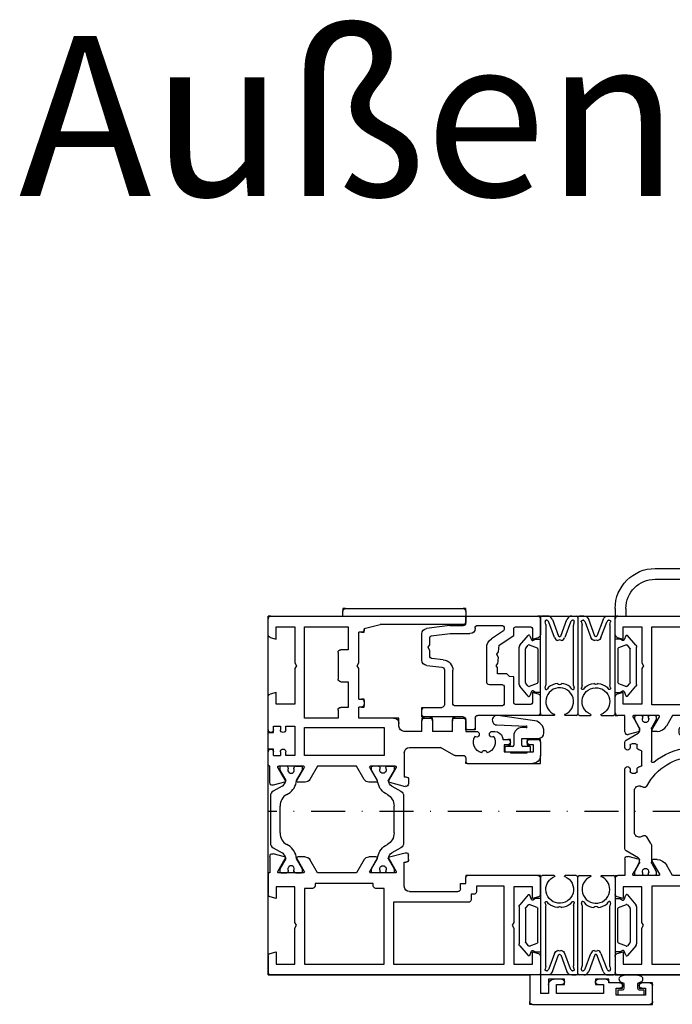
# Model space of a CAD drawing. Units: millimetres. Extents: x 1 to 37905, y 1 to 21149.
# Drawn here: x 6207 to 6330, y 7294 to 7478 of the extents above; entities that cross this region are included whole.
import ezdxf

# ---------------------------------------------------------------- set-up
doc = ezdxf.new("R2010")
doc.units = ezdxf.units.MM
doc.linetypes.add('STRICHPUNKT2', pattern=[12.7, 6.35, -3.175, 0, -3.175])
doc.linetypes.add('STRICHPUNKTX2', pattern=[50.8, 25.4, -12.7, 0, -12.7])
doc.layers.add('Hilfsgeometrie_Mitte', color=161, linetype='STRICHPUNKT2', plot=False)
doc.layers.add('SL_Hilfsgeometrie', color=161, linetype='Continuous', plot=False)
doc.layers.add('SL_Ecoline', color=252, linetype='Continuous')
doc.layers.add('SL_Tabelle', color=233, linetype='Continuous')
doc.styles.add('SL_Standard', font='arial.ttf', dxfattribs={"height": 3})

# ---------------------------------------------------------------- blocks, each defined once
blk = doc.blocks.new('7-300-01-x')
for p, q in [((-25.34, 22.15), (-26.66, 19.88)), ((-10.1, 22.4), (-24.91, 22.4)), ((-5.09, 22.4), (-6, 22.4)), ((-3.34, 19.88), (-4.66, 22.15)), ((-29.25, 20.55), (-29.7, 20.55)), ((-27.76, 19.69), (-29.25, 20.55)), ((-14.1, 20.6), (-21.9, 20.6)), ((-10.8, 20.4), (-10.8, 21.1)), ((-10.5, 21.4), (-10.1, 21.4)), ((-6, 21.4), (-5.6, 21.4)), ((-5.3, 21.1), (-5.3, 20.4)), ((-0.75, 20.55), (-2.24, 19.69)), ((-0.3, 20.55), (-0.75, 20.55)), ((-30, 20.25), (-30, 19.35)), ((-29.54, 19.05), (-29.7, 19.05)), ((-27.09, 19.62), (-27.51, 19.62)), ((-22.72, 19.32), (-22.54, 18.93)), ((-13.46, 18.93), (-13.28, 19.32)), ((-10.1, 20.1), (-10.5, 20.1)), ((-9.6, 19.53), (-9.6, 19.6)), ((-6.8, 19.23), (-9.3, 19.23)), ((-6.5, 19.6), (-6.5, 19.53)), ((-5.6, 20.1), (-6, 20.1)), ((-2.49, 19.62), (-2.91, 19.62)), ((-0.3, 19.05), (-0.46, 19.05)), ((0, 20.25), (0, 19.35)), ((-30, 17.7), (-30, 16.8)), ((-29.7, 18), (-29.54, 18)), ((-29.25, 16.5), (-27.76, 17.36)), ((-27.51, 17.42), (-24.28, 17.42)), ((-8.53, 17.42), (-2.49, 17.42)), ((-2.24, 17.36), (-0.75, 16.5)), ((-0.46, 18), (-0.3, 18)), ((0, 17.7), (0, 16.8)), ((-29.7, 16.5), (-29.25, 16.5)), ((-0.75, 16.5), (-0.3, 16.5)), ((-3.7, 11.9), (-3.7, 10.7)), ((-2.5, 12.2), (-3.4, 12.2)), ((-2.2, 6.5), (-2.2, 11.9)), ((-4.2, 10.2), (-5.54, 10.2)), ((-5.54, 8.2), (-4.2, 8.2)), ((-3.7, 7.7), (-3.7, 6.5)), ((-3.4, 6.2), (-2.5, 6.2)), ((-29.25, 1.9), (-29.7, 1.9)), ((-27.76, 1.04), (-29.25, 1.9)), ((-0.75, 1.9), (-2.24, 1.04)), ((-0.3, 1.9), (-0.75, 1.9)), ((-30, 1.6), (-30, 0.7)), ((-29.54, 0.4), (-29.7, 0.4)), ((-24.28, 0.98), (-27.51, 0.98)), ((-2.49, 0.98), (-8.53, 0.98)), ((-0.3, 0.4), (-0.46, 0.4)), ((0, 1.6), (0, 0.7)), ((-30, -0.95), (-30, -1.85)), ((-29.7, -0.65), (-29.54, -0.65)), ((-29.25, -2.15), (-27.76, -1.29)), ((-27.51, -1.22), (-27.09, -1.22)), ((-26.66, -1.47), (-25.34, -3.75)), ((-22.54, -0.53), (-22.72, -0.92)), ((-13.28, -0.92), (-13.46, -0.53)), ((-10.5, -1.7), (-10.1, -1.7)), ((-9.6, -1.2), (-9.6, -1.12)), ((-9.3, -0.83), (-6.8, -0.83)), ((-6.5, -1.12), (-6.5, -1.2)), ((-6, -1.7), (-5.6, -1.7)), ((-4.66, -3.75), (-3.34, -1.47)), ((-2.91, -1.22), (-2.49, -1.22)), ((-2.24, -1.29), (-0.75, -2.15)), ((-0.46, -0.65), (-0.3, -0.65)), ((0, -0.95), (0, -1.85)), ((-29.7, -2.15), (-29.25, -2.15)), ((-21.9, -2.2), (-14.1, -2.2)), ((-10.8, -2.7), (-10.8, -2)), ((-10.1, -3), (-10.5, -3)), ((-5.6, -3), (-6, -3)), ((-5.3, -2), (-5.3, -2.7)), ((-0.75, -2.15), (-0.3, -2.15)), ((-24.91, -4), (-10.1, -4)), ((-6, -4), (-5.09, -4))]:
    blk.add_line(p, q)
for centre, radius, start, end in [((-24.91, 21.9), 0.5, 90, 150), ((-10.1, 21.9), 0.5, 270, 90), ((-6, 21.9), 0.5, 90, 270), ((-5.09, 21.9), 0.5, 30, 90), ((-29.7, 20.25), 0.3, 90, 180), ((-21.9, 19.7), 0.9, 90, 205), ((-14.1, 19.7), 0.9, 335, 90), ((-10.5, 21.1), 0.3, 90, 180), ((-10.5, 20.4), 0.3, 180, 270), ((-5.6, 21.1), 0.3, 0, 90), ((-5.6, 20.4), 0.3, 270, 0), ((-0.3, 20.25), 0.3, 0, 90), ((-29.7, 19.35), 0.3, 180, 270), ((-29.25, 18.53), 0.6, 241.045, 118.955), ((-27.51, 20.12), 0.5, 240, 270), ((-27.09, 20.12), 0.5, 270, 330), ((-22.99, 18.72), 0.5, 297.6659, 25), ((-13.01, 18.72), 0.5, 155, 242.3341), ((-10.1, 19.6), 0.5, 0, 90), ((-9.3, 19.53), 0.3, 180, 270), ((-6.8, 19.53), 0.3, 270, 0), ((-6, 19.6), 0.5, 90, 180), ((-2.91, 20.12), 0.5, 210, 270), ((-2.49, 20.12), 0.5, 270, 300), ((-0.75, 18.53), 0.6, 61.045, 298.955), ((-0.3, 19.35), 0.3, 270, 0), ((-29.7, 17.7), 0.3, 90, 180), ((-29.7, 16.8), 0.3, 180, 270), ((-27.51, 16.92), 0.5, 90, 120), ((-24.28, 17.92), 0.5, 270, 305.7447), ((-18, 9.2), 10.25, 117.6659, 125.7447), ((-18, 9.2), 10.25, 297.6659, 62.3341), ((-8.53, 17.12), 0.3, 90, 219.9187), ((-18, 9.2), 12.05, 6.8645, 39.9187), ((-2.49, 16.92), 0.5, 60, 90), ((-0.3, 17.7), 0.3, 0, 90), ((-0.3, 16.8), 0.3, 270, 0), ((-3.4, 11.9), 0.3, 90, 180), ((-2.5, 11.9), 0.3, 0, 90), ((-5.54, 10.7), 0.5, 186.8645, 270), ((-4.2, 10.7), 0.5, 270, 0), ((-18, 9.2), 12.05, 320.0813, 353.1355), ((-5.54, 7.7), 0.5, 90, 173.1355), ((-4.2, 7.7), 0.5, 0, 90), ((-3.4, 6.5), 0.3, 180, 270), ((-2.5, 6.5), 0.3, 270, 0), ((-29.7, 1.6), 0.3, 90, 180), ((-0.3, 1.6), 0.3, 0, 90), ((-29.7, 0.7), 0.3, 180, 270), ((-29.25, -0.12), 0.6, 241.045, 118.955), ((-27.51, 1.48), 0.5, 240, 270), ((-24.28, 0.48), 0.5, 54.2553, 90), ((-18, 9.2), 10.25, 234.2553, 242.3341), ((-22.99, -0.32), 0.5, 335, 62.3341), ((-13.01, -0.32), 0.5, 117.6659, 205), ((-8.53, 1.28), 0.3, 140.0813, 270), ((-2.49, 1.48), 0.5, 270, 300), ((-0.75, -0.12), 0.6, 61.045, 298.955), ((-0.3, 0.7), 0.3, 270, 0), ((-29.7, -0.95), 0.3, 90, 180), ((-27.51, -1.72), 0.5, 90, 120), ((-27.09, -1.72), 0.5, 30, 90), ((-21.9, -1.3), 0.9, 155, 270), ((-14.1, -1.3), 0.9, 270, 25), ((-10.5, -2), 0.3, 90, 180), ((-10.1, -1.2), 0.5, 270, 0), ((-9.3, -1.12), 0.3, 90, 180), ((-6.8, -1.12), 0.3, 0, 90), ((-6, -1.2), 0.5, 180, 270), ((-5.6, -2), 0.3, 0, 90), ((-2.91, -1.72), 0.5, 90, 150), ((-2.49, -1.72), 0.5, 60, 90), ((-0.3, -0.95), 0.3, 0, 90), ((-29.7, -1.85), 0.3, 180, 270), ((-10.5, -2.7), 0.3, 180, 270), ((-10.1, -3.5), 0.5, 270, 90), ((-6, -3.5), 0.5, 90, 270), ((-5.6, -2.7), 0.3, 270, 0), ((-0.3, -1.85), 0.3, 270, 0), ((-24.91, -3.5), 0.5, 210, 270), ((-5.09, -3.5), 0.5, 270, 330)]:
    blk.add_arc(centre, radius, start, end)
blk = doc.blocks.new('6-300-19-x')
for p, q in [((0, 0.5), (0, 29.5)), ((0.5, 30), (3.51, 30)), ((4.3, 28.5), (4, 29.63)), ((14.6, 29.63), (14.3, 28.5)), ((15.09, 30), (18.1, 30)), ((18.6, 29.5), (18.6, 28.2)), ((2, 28.5), (4.3, 28.5)), ((2, 25), (2, 28.5)), ((14.3, 28.5), (16.5, 28.5)), ((16.5, 28.5), (16.5, 25)), ((18.6, 28.2), (21.69, 28.2)), ((18.6, 26.5), (18.6, 21.9)), ((20.86, 25.54), (18.9, 26.67)), ((22.17, 27.57), (21.6, 25.43)), ((8.78, 25), (2, 25)), ((9.3, 24.7), (8.78, 25)), ((9.82, 25), (9.3, 24.7)), ((16.5, 25), (9.82, 25)), ((21.06, 25.43), (20.86, 25.54)), ((21.51, 25.42), (21.09, 25.42)), ((2, 23.15), (16.6, 23.15)), ((2, 6.85), (2, 23.15)), ((16.6, 23.15), (16.6, 6.85)), ((18.9, 21.73), (21.3, 23.11)), ((21.6, 22.94), (21.6, 22.13)), ((20.6, 20.4), (18.6, 19.24)), ((18.6, 19.24), (18.6, 17.5)), ((18.6, 17.5), (20.04, 17.5)), ((20.04, 12.5), (18.6, 12.5)), ((18.6, 12.5), (18.6, 10.76)), ((18.6, 10.76), (20.6, 9.6)), ((18.6, 8.1), (18.6, 3.5)), ((21.3, 6.89), (18.9, 8.27)), ((21.6, 7.87), (21.6, 7.06)), ((16.6, 6.85), (2, 6.85)), ((2, 5), (8.78, 5)), ((2, 1.5), (2, 5)), ((8.78, 5), (9.3, 5.3)), ((9.3, 5.3), (9.82, 5)), ((9.82, 5), (16.5, 5)), ((16.5, 5), (16.5, 1.5)), ((19.38, 3.6), (20.86, 4.46)), ((20.86, 4.46), (21.06, 4.57)), ((21.09, 4.57), (21.51, 4.57)), ((21.6, 4.57), (22.17, 2.43)), ((18.9, 3.33), (19.38, 3.6)), ((3.51, 0), (0.5, 0)), ((4.3, 1.5), (2, 1.5)), ((4, 0.37), (4.3, 1.5)), ((14.3, 1.5), (14.6, 0.37)), ((16.5, 1.5), (14.3, 1.5)), ((18.1, 0), (15.09, 0)), ((21.69, 1.8), (18.6, 1.8)), ((18.6, 1.8), (18.6, 0.5))]:
    blk.add_line(p, q)
for centre, radius, start, end in [((0.5, 29.5), 0.5, 90, 180), ((3.51, 29.5), 0.5, 15, 90), ((15.09, 29.5), 0.5, 90, 165), ((18.1, 29.5), 0.5, 0, 90), ((21.69, 27.7), 0.5, 345, 90), ((18.8, 26.5), 0.2, 60, 180), ((21.09, 25.92), 0.5, 267.1026, 270), ((21.51, 25.92), 0.5, 270, 280.1659), ((19.6, 22.13), 2, 300, 0), ((21.4, 22.94), 0.2, 0, 120), ((18.8, 21.9), 0.2, 180, 300), ((20.04, 17), 0.5, 349.2778, 90), ((30.6, 15), 10.25, 169.2778, 190.7222), ((20.04, 13), 0.5, 270, 10.7222), ((19.6, 7.87), 2, 0, 60), ((18.8, 8.1), 0.2, 60, 180), ((21.4, 7.06), 0.2, 240, 0), ((21.09, 4.07), 0.5, 90, 92.8974), ((21.51, 4.07), 0.5, 79.8341, 90), ((18.8, 3.5), 0.2, 180, 300), ((21.69, 2.3), 0.5, 270, 15), ((0.5, 0.5), 0.5, 180, 270), ((3.51, 0.5), 0.5, 270, 345), ((15.09, 0.5), 0.5, 195, 270), ((18.1, 0.5), 0.5, 270, 0)]:
    blk.add_arc(centre, radius, start, end)
at = {"layer": 'SL_Hilfsgeometrie'}
for p, q in [((0.5, 30), (0, 30)), ((0, 30), (0, 29.5)), ((18.1, 30), (18.6, 30)), ((18.6, 30), (18.6, 29.5)), ((0, 0), (0, 0.5)), ((0.5, 0), (0, 0)), ((18.1, 0), (18.6, 0)), ((18.6, 0), (18.6, 0.5))]:
    blk.add_line(p, q, dxfattribs=at)
blk = doc.blocks.new('5-310-14-x')
for name, p in [('6-300-19-x', (0, 0)), ('7-300-01-x', (48.6, 5.8))]:
    blk.add_blockref(name, p)
at = {"xscale": -1}
blk.add_blockref('6-300-19-x', (67.2, 0), dxfattribs=at)
blk = doc.blocks.new('7-300-03-x')
for p, q in [((14.42, 3.88), (5.58, 3.88)), ((0, 1.92), (0, 0.83)), ((0.75, 2.12), (0.2, 2.12)), ((2.7, 1), (0.75, 2.12)), ((4.71, 3.38), (3.74, 1.69)), ((7.48, 2.08), (12.52, 2.08)), ((16.26, 1.69), (15.29, 3.38)), ((19.25, 2.12), (17.3, 1)), ((19.8, 2.12), (19.25, 2.12)), ((20, 0.83), (20, 1.92)), ((0.46, 0.53), (0.3, 0.53)), ((5.13, 0.5), (5.32, 0.83)), ((14.68, 0.83), (14.87, 0.5)), ((19.7, 0.53), (19.54, 0.53)), ((0, -0.83), (0, -1.92)), ((0.3, -0.53), (0.46, -0.53)), ((0.75, -2.12), (2.7, -1)), ((17.3, -1), (19.25, -2.12)), ((19.54, -0.53), (19.7, -0.53)), ((20, -0.83), (20, -1.92)), ((0.2, -2.12), (0.75, -2.12)), ((19.25, -2.12), (19.8, -2.12))]:
    blk.add_line(p, q)
for centre, radius, start, end in [((5.58, 2.88), 1, 90, 150), ((14.42, 2.88), 1, 30, 90), ((0.2, 1.92), 0.2, 90, 180), ((7.48, -0.42), 2.5, 90, 150), ((12.52, -0.42), 2.5, 30, 90), ((19.8, 1.92), 0.2, 0, 90), ((0.3, 0.83), 0.3, 180, 270), ((0.75, 0), 0.6, 241.045, 118.955), ((2.53, 2.39), 1.4, 277.0949, 330), ((2.53, 2), 3, 273.2389, 330), ((17.47, 2), 3, 210, 266.7611), ((17.47, 2.39), 1.4, 210, 262.9051), ((19.25, 0), 0.6, 61.045, 298.955), ((19.7, 0.83), 0.3, 270, 0), ((0.3, -0.83), 0.3, 90, 180), ((19.7, -0.83), 0.3, 0, 90), ((0.2, -1.92), 0.2, 180, 270), ((19.8, -1.92), 0.2, 270, 0)]:
    blk.add_arc(centre, radius, start, end)
blk = doc.blocks.new('6-300-06-x')
for p, q in [((-5, 72), (-2, 72)), ((-5.5, 49.5), (-5.5, 71.5)), ((-2.5, 70.7), (-3.8, 70.7)), ((-3.8, 70.7), (-3.8, 65.2)), ((-2.5, 70), (-2.5, 70.7)), ((-1.5, 71.5), (-1.5, 70)), ((-3.8, 65.2), (-2.5, 65.2)), ((-2.5, 65.2), (-2.5, 65.9)), ((-1.5, 65.9), (-1.5, 63.8)), ((-1.8, 62.8), (-3.5, 62.8)), ((-3.5, 62.8), (-3.5, 54)), ((-1.8, 61.8), (-1.8, 62.8)), ((-1.5, 63.8), (-1.3, 63.8)), ((-0.8, 63.3), (-0.8, 61.8)), ((-3.5, 54), (-1.8, 54)), ((-1.8, 54), (-1.8, 55)), ((-0.8, 55), (-0.8, 53.5)), ((-1.8, 52.5), (-3.5, 52.5)), ((-3.5, 52.5), (-3.5, 51)), ((3.51, 51), (-3.5, 51)), ((4.3, 49.5), (4, 50.63)), ((14.6, 50.63), (14.3, 49.5)), ((15.09, 51), (18.1, 51)), ((18.6, 50.5), (18.6, 37.3)), ((0, 49), (-5, 49)), ((0, 0.5), (0, 49)), ((2, 49.5), (4.3, 49.5)), ((2, 46), (2, 49.5)), ((14.3, 49.5), (16.5, 49.5)), ((16.5, 49.5), (16.5, 46)), ((8.78, 46), (2, 46)), ((9.3, 45.7), (8.78, 46)), ((9.82, 46), (9.3, 45.7)), ((16.5, 46), (9.82, 46)), ((2, 44.2), (16.6, 44.2)), ((2, 23.5), (2, 44.2)), ((16.6, 44.2), (16.6, 39)), ((16.6, 39), (15.6, 39)), ((13.6, 37.5), (13.6, 23.5)), ((15.1, 38), (14.1, 38)), ((15.1, 38.5), (15.1, 38)), ((17.1, 37), (18.3, 37)), ((17.1, 36), (17.1, 37)), ((15.6, 26.5), (15.6, 35.5)), ((16.1, 36), (17.1, 36)), ((21.6, 26.3), (22.4, 26.3)), ((16.6, 25.5), (21.1, 25.5)), ((21.8, 22.59), (19.4, 23.97)), ((21.1, 25.5), (21.1, 25.8)), ((22.09, 22.71), (22.89, 25.67)), ((13.6, 23.5), (2, 23.5)), ((19.1, 23.8), (19.1, 19.2)), ((2, 21.7), (16.2, 21.7)), ((2, 6.8), (2, 21.7)), ((16.2, 21.7), (16.2, 20.2)), ((19.4, 19.03), (21.8, 20.41)), ((16.7, 19.7), (17.1, 19.7)), ((17.1, 19.7), (17.1, 8.8)), ((22.1, 20.24), (22.1, 18.85)), ((21.6, 17.99), (19.1, 16.54)), ((19.1, 16.54), (19.1, 9.26)), ((19.1, 9.26), (21.6, 7.81)), ((16.2, 8.3), (16.2, 6.8)), ((17.1, 8.8), (16.7, 8.8)), ((16.2, 6.8), (2, 6.8)), ((19.1, 6.6), (19.1, 2)), ((21.8, 5.39), (19.4, 6.77)), ((22.1, 6.95), (22.1, 5.56)), ((2, 5), (8.78, 5)), ((2, 1.5), (2, 5)), ((8.78, 5), (9.3, 5.3)), ((9.3, 5.3), (9.82, 5)), ((9.82, 5), (16.5, 5)), ((16.5, 5), (16.5, 1.5)), ((19.4, 1.83), (21.8, 3.21)), ((22.09, 3.09), (22.67, 0.93)), ((3.51, 0), (0.5, 0)), ((4.3, 1.5), (2, 1.5)), ((4, 0.37), (4.3, 1.5)), ((14.3, 1.5), (14.6, 0.37)), ((16.5, 1.5), (14.3, 1.5)), ((19.1, 0), (15.09, 0)), ((22.19, 0.3), (19.1, 0.3)), ((19.1, 0.3), (19.1, 0))]:
    blk.add_line(p, q)
for centre, radius, start, end in [((-5, 71.5), 0.5, 90, 180), ((-2, 71.5), 0.5, 0, 90), ((-2, 70), 0.5, 180, 0), ((-2, 65.9), 0.5, 0, 180), ((-1.3, 63.3), 0.5, 0, 90), ((-1.3, 61.8), 0.5, 180, 0), ((-1.3, 55), 0.5, 0, 180), ((-1.8, 53.5), 1, 270, 0), ((3.51, 50.5), 0.5, 15, 90), ((15.09, 50.5), 0.5, 90, 165), ((18.1, 50.5), 0.5, 0, 90), ((-5, 49.5), 0.5, 180, 270), ((15.6, 38.5), 0.5, 90, 180), ((14.1, 37.5), 0.5, 90, 180), ((18.3, 37.3), 0.3, 270, 0), ((16.1, 35.5), 0.5, 90, 180), ((16.6, 26.5), 1, 180, 270), ((21.6, 25.8), 0.5, 90, 180), ((22.4, 25.8), 0.5, 345, 90), ((19.3, 23.8), 0.2, 60, 180), ((21.9, 22.76), 0.2, 240, 345), ((21.9, 20.24), 0.2, 0, 120), ((16.7, 20.2), 0.5, 180, 270), ((19.3, 19.2), 0.2, 180, 300), ((21.1, 18.85), 1, 300, 0), ((16.7, 8.3), 0.5, 90, 180), ((21.1, 6.95), 1, 0, 60), ((19.3, 6.6), 0.2, 60, 180), ((21.9, 5.56), 0.2, 240, 0), ((19.3, 2), 0.2, 180, 300), ((21.9, 3.04), 0.2, 15, 120), ((0.5, 0.5), 0.5, 180, 270), ((3.51, 0.5), 0.5, 270, 345), ((15.09, 0.5), 0.5, 195, 270), ((22.19, 0.8), 0.5, 270, 15)]:
    blk.add_arc(centre, radius, start, end)
at = {"layer": 'SL_Hilfsgeometrie'}
for p, q in [((-5.5, 71.5), (-5.5, 72)), ((-5.5, 72), (-5, 72)), ((-2, 72), (-1.5, 72)), ((-1.5, 72), (-1.5, 71.5)), ((-2.5, 69.5), (-2.5, 70)), ((-1.5, 69.5), (-2.5, 69.5)), ((-1.5, 70), (-1.5, 69.5)), ((-2.5, 65.9), (-2.5, 66.4)), ((-2.5, 66.4), (-1.5, 66.4)), ((-1.5, 66.4), (-1.5, 65.9)), ((-1.3, 63.8), (-0.8, 63.8)), ((-0.8, 63.8), (-0.8, 63.3)), ((-1.8, 61.3), (-1.8, 61.8)), ((-0.8, 61.3), (-1.8, 61.3)), ((-0.8, 61.8), (-0.8, 61.3)), ((-1.8, 55), (-1.8, 55.5)), ((-1.8, 55.5), (-0.8, 55.5)), ((-0.8, 55.5), (-0.8, 55)), ((-0.8, 53.5), (-0.8, 52.5)), ((-0.8, 52.5), (-1.8, 52.5)), ((18.1, 51), (18.6, 51)), ((18.6, 51), (18.6, 50.5)), ((-5.5, 49.5), (-5.5, 49)), ((-5.5, 49), (-5, 49)), ((18.6, 37), (18.3, 37)), ((18.6, 37.3), (18.6, 37)), ((0, 0), (0, 0.5)), ((0.5, 0), (0, 0))]:
    blk.add_line(p, q, dxfattribs=at)
blk = doc.blocks.new('6-300-05-x')
for p, q in [((-23.6, 51), (-26.1, 51)), ((-23.1, 49), (-23.1, 50.5)), ((-27.6, 37.3), (-27.6, 49.5)), ((-25.6, 45.4), (-25.6, 48.5)), ((-25.6, 48.5), (-25.4, 48.5)), ((-25.4, 48.5), (-25.4, 49.7)), ((-25.4, 49.7), (-24.1, 49.7)), ((-24.1, 49.7), (-24.1, 49)), ((-25.4, 45.4), (-25.6, 45.4)), ((-25.4, 44.2), (-25.4, 45.4)), ((-24.1, 44.9), (-24.1, 44.2)), ((-23.1, 43.96), (-23.1, 44.9)), ((-24.1, 44.2), (-25.4, 44.2)), ((-21.6, 41.79), (-21.6, 42.44)), ((-21.8, 41.6), (-21.6, 41.79)), ((-21.6, 39.21), (-21.8, 39.4)), ((-21.6, 37), (-21.6, 39.21)), ((-26.6, 37), (-27.3, 37)), ((-19.6, 37), (-21.6, 37)), ((0.9, 37), (-1.1, 37)), ((-26.1, 35.04), (-26.1, 36.5)), ((-19.1, 35), (-19.1, 36.5)), ((-1.6, 36.5), (-1.6, 21)), ((1.4, 14.5), (1.4, 36.5)), ((-26.03, 34.79), (-24.6, 32.3)), ((-21.6, 34.5), (-21.6, 30.8)), ((-21.6, 34.5), (-19.6, 34.5)), ((-24.6, 26.5), (-24.6, 32.3)), ((-19.6, 30.8), (-21.6, 30.8)), ((-19.1, 29.3), (-19.1, 30.3)), ((-21.6, 28.8), (-21.6, 25.5)), ((-21.6, 28.8), (-19.6, 28.8)), ((-30.6, 26.3), (-31.4, 26.3)), ((-31.09, 22.71), (-31.89, 25.67)), ((-30.8, 22.59), (-28.4, 23.97)), ((-30.1, 25.5), (-30.1, 25.8)), ((-25.6, 25.5), (-30.1, 25.5)), ((-20.6, 24.5), (-20.1, 24.5)), ((-28.1, 23.8), (-28.1, 19.2)), ((-19.1, 23.5), (-19.1, 17)), ((-28.4, 19.03), (-30.8, 20.41)), ((-26.1, 21.7), (-26.1, 6.8)), ((-20.9, 21.7), (-26.1, 21.7)), ((-20.9, 6.8), (-20.9, 21.7)), ((-2.35, 18), (-1.6, 21)), ((-31.1, 20.24), (-31.1, 18.85)), ((-30.6, 17.99), (-28.1, 16.54)), ((-19.1, 17), (-17.05, 17)), ((-17.05, 17.5), (-17.05, 17)), ((-16.05, 18), (-16.55, 18)), ((-15.55, 17), (-15.55, 17.5)), ((-15.55, 17), (-9.82, 17)), ((-9.82, 17), (-9.3, 16.7)), ((-9.3, 16.7), (-8.78, 17)), ((-8.78, 17), (-3.05, 17)), ((-3.05, 17.5), (-3.05, 17)), ((-2.35, 18), (-2.55, 18)), ((-28.1, 16.54), (-28.1, 9.26)), ((-17.1, 15), (-17.1, 13.6)), ((-12.3, 15), (-17.1, 15)), ((-12.3, 13.6), (-12.3, 15)), ((-6.3, 15), (-6.3, 13.6)), ((-2, 15), (-6.3, 15)), ((-2, 6.8), (-2, 15)), ((-19.1, 13.1), (-19.1, 6.8)), ((-17.6, 13.1), (-19.1, 13.1)), ((-6.8, 13.1), (-11.8, 13.1)), ((0, 0.5), (0, 14)), ((0, 14), (0.9, 14)), ((-28.1, 9.26), (-30.6, 7.81)), ((-31.1, 6.95), (-31.1, 5.56)), ((-30.8, 5.39), (-28.4, 6.77)), ((-28.1, 6.6), (-28.1, 2)), ((-26.1, 6.8), (-20.9, 6.8)), ((-19.1, 6.8), (-2, 6.8)), ((-26.1, 5), (-26.1, 3.3)), ((-20.6, 5), (-26.1, 5)), ((-20.6, 3.3), (-20.6, 5)), ((-16.5, 5), (-16.5, 1.5)), ((-9.82, 5), (-16.5, 5)), ((-9.3, 5.3), (-9.82, 5)), ((-8.78, 5), (-9.3, 5.3)), ((-2, 5), (-8.78, 5)), ((-2, 1.5), (-2, 5)), ((-31.09, 3.09), (-31.67, 0.93)), ((-28.4, 1.83), (-30.8, 3.21)), ((-26.1, 3.3), (-25.4, 3.3)), ((-26.1, 1), (-26.1, 2.3)), ((-25.4, 2.3), (-26.1, 2.3)), ((-21.3, 3.3), (-20.6, 3.3)), ((-20.6, 2.3), (-21.3, 2.3)), ((-20.6, 1), (-20.6, 2.3)), ((-31.19, 0.3), (-28.1, 0.3)), ((-27.64, 0), (-25.4, 0)), ((-26.1, 1), (-25.4, 1)), ((-21.3, 1), (-20.6, 1)), ((-21.3, 0), (-15.09, 0)), ((-16.5, 1.5), (-14.3, 1.5)), ((-14.3, 1.5), (-14.6, 0.37)), ((-4.3, 1.5), (-2, 1.5)), ((-4, 0.37), (-4.3, 1.5)), ((-3.51, 0), (-0.5, 0))]:
    blk.add_line(p, q)
for centre, radius, start, end in [((-26.1, 49.5), 1.5, 90, 180), ((-23.6, 50.5), 0.5, 0, 90), ((-23.6, 49), 0.5, 180, 0), ((-23.6, 44.9), 0.5, 0, 180), ((-23.6, 40.5), 2.05, 59.0095, 165.9905), ((-23.6, 40.5), 3.5, 75.5225, 81.7868), ((-23.1, 42.44), 1.5, 0, 75.5225), ((-25.65, 40.5), 0.5, 277.0047, 82.9953), ((-22.15, 41.95), 0.5, 142.0047, 315), ((-23.6, 40.5), 2.05, 194.0095, 300.9905), ((-22.15, 39.05), 0.5, 45, 217.9953), ((-27.3, 37.3), 0.3, 180, 270), ((-26.6, 36.5), 0.5, 0, 90), ((-19.6, 36.5), 0.5, 0, 90), ((-1.1, 36.5), 0.5, 90, 180), ((0.9, 36.5), 0.5, 0, 90), ((-25.6, 35.04), 0.5, 180, 210), ((-19.6, 35), 0.5, 270, 0), ((-19.6, 30.3), 0.5, 0, 90), ((-19.6, 29.3), 0.5, 270, 0), ((-31.4, 25.8), 0.5, 90, 195), ((-30.6, 25.8), 0.5, 0, 90), ((-25.6, 26.5), 1, 270, 0), ((-28.3, 23.8), 0.2, 0, 120), ((-20.6, 25.5), 1, 180, 270), ((-20.1, 23.5), 1, 0, 90), ((-30.9, 22.76), 0.2, 195, 300), ((-30.9, 20.24), 0.2, 60, 180), ((-30.1, 18.85), 1, 180, 240), ((-28.3, 19.2), 0.2, 240, 0), ((-16.55, 17.5), 0.5, 90, 180), ((-16.05, 17.5), 0.5, 0, 90), ((-2.55, 17.5), 0.5, 90, 180), ((-17.6, 13.6), 0.5, 270, 0), ((-11.8, 13.6), 0.5, 180, 270), ((-6.8, 13.6), 0.5, 270, 0), ((0.9, 14.5), 0.5, 270, 0), ((-30.1, 6.95), 1, 120, 180), ((-30.9, 5.56), 0.2, 180, 300), ((-28.3, 6.6), 0.2, 0, 120), ((-30.9, 3.04), 0.2, 60, 165), ((-28.3, 2), 0.2, 240, 0), ((-25.4, 2.8), 0.5, 270, 90), ((-21.3, 2.8), 0.5, 90, 270), ((-31.19, 0.8), 0.5, 165, 270), ((-27.64, 0.5), 0.5, 203.5782, 270), ((-25.4, 0.5), 0.5, 270, 90), ((-21.3, 0.5), 0.5, 90, 270), ((-15.09, 0.5), 0.5, 270, 345), ((-3.51, 0.5), 0.5, 195, 270), ((-0.5, 0.5), 0.5, 270, 0)]:
    blk.add_arc(centre, radius, start, end)
at = {"layer": 'SL_Hilfsgeometrie'}
for p, q in [((-27.6, 49.5), (-27.6, 51)), ((-27.6, 51), (-26.1, 51)), ((-23.6, 51), (-23.1, 51)), ((-23.1, 51), (-23.1, 50.5)), ((-24.1, 48.5), (-24.1, 49)), ((-23.1, 48.5), (-24.1, 48.5)), ((-23.1, 49), (-23.1, 48.5)), ((-24.1, 44.9), (-24.1, 45.4)), ((-24.1, 45.4), (-23.1, 45.4)), ((-23.1, 45.4), (-23.1, 44.9)), ((-27.6, 37.3), (-27.6, 37)), ((-27.6, 37), (-27.3, 37)), ((-19.6, 37), (-19.1, 37)), ((-19.1, 37), (-19.1, 36.5)), ((-1.6, 36.5), (-1.6, 37)), ((-1.6, 37), (-1.1, 37)), ((0.9, 37), (1.4, 37)), ((1.4, 37), (1.4, 36.5)), ((-19.1, 34.5), (-19.6, 34.5)), ((-19.1, 35), (-19.1, 34.5)), ((-19.6, 30.8), (-19.1, 30.8)), ((-19.1, 30.8), (-19.1, 30.3)), ((-19.1, 28.8), (-19.6, 28.8)), ((-19.1, 29.3), (-19.1, 28.8)), ((-20.1, 24.5), (-19.1, 24.5)), ((-19.1, 24.5), (-19.1, 23.5)), ((-17.05, 17.5), (-17.05, 18)), ((-17.05, 18), (-16.55, 18)), ((-16.05, 18), (-15.55, 18)), ((-15.55, 18), (-15.55, 17.5)), ((-3.05, 17.5), (-3.05, 18)), ((-3.05, 18), (-2.55, 18)), ((1.4, 14), (0.9, 14)), ((1.4, 14.5), (1.4, 14)), ((-25.4, 1), (-24.9, 1)), ((-24.9, 0), (-25.4, 0)), ((-24.9, 1), (-24.9, 0)), ((-21.8, 0), (-21.8, 1)), ((-21.8, 1), (-21.3, 1)), ((-21.3, 0), (-21.8, 0)), ((0, 0), (-0.5, 0)), ((0, 0.5), (0, 0))]:
    blk.add_line(p, q, dxfattribs=at)
blk = doc.blocks.new('5-310-04-x')
for name, p in [('6-300-06-x', (0, 0)), ('6-300-05-x', (67.2, 0)), ('7-300-03-x', (19.1, 21.5))]:
    blk.add_blockref(name, p)
at = {"xscale": -1, "rotation": 180}
blk.add_blockref('7-300-03-x', (19.1, 4.3), dxfattribs=at)
blk = doc.blocks.new('25-60-17-x_4_5')
at = {"color": 4}
for p, q in [((-3.5, 4.7), (-3.8, 4.7)), ((-2.5, 0.55), (-2.5, 3.7)), ((-5.78, 2.99), (-6.79, -3.94)), ((0, 2.2), (-1, 2.2)), ((-1, 2.2), (-1, 0.75)), ((0, -2.6), (0, 2.2)), ((-5, -4.1), (-4.8, 1.4)), ((-4.5, 1.39), (-4.5, 0.55)), ((-1.2, 0.55), (-2.5, 0.55)), ((-3, -0.95), (-1.2, -0.95)), ((-1, -1.15), (-1, -2.6)), ((-1, -2.6), (0, -2.6))]:
    blk.add_line(p, q, dxfattribs=at)
for centre, radius, start, end in [((-3.8, 2.7), 2, 90, 171.6914), ((-3.5, 3.7), 1, 0, 90), ((-4.65, 1.39), 0.149, 0, 177.8901), ((-3, 0.55), 1.5, 180, 270), ((-1.2, 0.75), 0.2, 270, 0), ((-1.2, -1.15), 0.2, 0, 90), ((-5.9, -4.07), 0.9, 171.6914, 357.8901)]:
    blk.add_arc(centre, radius, start, end, dxfattribs=at)
blk = doc.blocks.new('25-73-02-x_1_5')
at = {"color": 4}
for p, q in [((-2.46, 1.88), (-2.43, 1.8)), ((-1, 1.55), (-1, 2.4)), ((-1, 2.4), (0, 2.4)), ((0, 2.4), (0, -2.4)), ((-2.43, 1.8), (-2.2, 1.25)), ((-2.2, 1.25), (-1.3, 1.25)), ((-2.2, -1.25), (-2.46, -1.88)), ((-1.3, -1.25), (-2.2, -1.25)), ((-1, -2.4), (-1, -1.55)), ((0, -2.4), (-1, -2.4))]:
    blk.add_line(p, q, dxfattribs=at)
for centre, radius, start, end in [((-3.01, 1.65), 0.6, 22.3896, 167.1163), ((4.2, 0), 8, 167.1163, 192.8837), ((-1.3, 1.55), 0.3, 270, 0), ((-3.01, -1.65), 0.6, 192.8837, 337.6104), ((-1.3, -1.55), 0.3, 0, 90)]:
    blk.add_arc(centre, radius, start, end, dxfattribs=at)
blk = doc.blocks.new('310_Rah_i-a_72mm')
blk.add_blockref('5-310-04-x', (0, 0))
at = {"xscale": -1}
for name, p in [('25-73-02-x_1_5', (-3.8, 67.95)), ('25-60-17-x_4_5', (41.8, 46.95))]:
    blk.add_blockref(name, p, dxfattribs=at)
blk = doc.blocks.new('300_Laufwagen unten_02')
at = {"color": 4, "linetype": 'STRICHPUNKTX2', "ltscale": 2}
for p, q in [((-39, -1.4), (-39, 0.01)), ((-37, -1.4), (-37, 0)), ((-1.39, 0), (0, 0)), ((28, -1.4), (28, 0)), ((30, -1.4), (30, 0)), ((-14.5, -0.7), (-14.5, -10.5)), ((-12.7, -0.2), (-14, -0.2)), ((-12.5, -0.4), (-12.5, -0.5)), ((-9.7, -0.7), (-12.3, -0.7)), ((-5.28, -2.5), (-3.72, -2.5)), ((-31.5, -6.9), (-14.5, -6.9)), ((4.83, -6.9), (22.5, -6.9)), ((-31.5, -8.9), (-14.5, -8.9)), ((5.37, -8.9), (22.5, -8.9))]:
    blk.add_line(p, q, dxfattribs=at)
for centre, radius, start, end in [((1, 0.72), 2.5, 196.8573, 243.8961), ((-31.5, -1.4), 7.5, 180, 270), ((-31.5, -1.4), 5.5, 180, 270), ((-14, -0.7), 0.5, 90, 180), ((-4.5, -10.5), 10, 180, 63.8961), ((-12.7, -0.4), 0.2, 0, 90), ((-12.3, -0.5), 0.2, 180, 270), ((-9.7, 0.3), 1, 270, 342.5424), ((22.5, -1.4), 5.5, 270, 360), ((22.5, -1.4), 7.5, 270, 0), ((-5.28, -3), 0.5, 90, 257.4739), ((-5.5, -3.98), 0.5, 278.7147, 77.4739), ((-3.5, -3.98), 0.5, 102.5261, 261.2853), ((-3.72, -3), 0.5, 282.5261, 90), ((-4.5, -10.5), 6.1, 98.7147, 81.2853)]:
    blk.add_arc(centre, radius, start, end, dxfattribs=at)
blk = doc.blocks.new('5-300-02-x')
for p, q in [((-18.1, 0), (-15.09, 0)), ((-0.5, 0), (-3.51, 0)), ((-18.6, -0.5), (-18.6, -11.7)), ((-16.55, -1.8), (-16.55, -4.7)), ((-14.3, -1.5), (-16.25, -1.5)), ((-14.6, -0.37), (-14.3, -1.5)), ((-4.3, -1.5), (-4, -0.37)), ((-2.35, -1.5), (-4.3, -1.5)), ((-2.05, -4.7), (-2.05, -1.8)), ((0, -13.5), (0, -0.5)), ((-16.25, -5), (-11.37, -5)), ((-11.37, -5), (-11.29, -5.8)), ((-5.45, -7.71), (-3.63, -5)), ((-3.63, -5), (-2.35, -5)), ((-16.8, -7.1), (-16.8, -16.1)), ((-13.15, -6.8), (-16.5, -6.8)), ((-12.85, -7.1), (-12.85, -9.57)), ((-11.29, -5.8), (-10.8, -6.27)), ((-10.8, -6.27), (-10.8, -8.07)), ((-2.76, -6.93), (-4.28, -9.19)), ((-2.1, -6.8), (-2.51, -6.8)), ((-1.8, -11.9), (-1.8, -7.1)), ((-10.8, -8.07), (-9.65, -8.07)), ((-9.65, -8.07), (-9.3, -8.27)), ((-9.3, -8.27), (-8.96, -8.07)), ((-7.71, -7.94), (-8.96, -8.07)), ((-7.71, -7.94), (-7.17, -8.19)), ((-7.17, -8.19), (-6.68, -7.83)), ((-6.68, -7.83), (-5.45, -7.71)), ((-12.35, -10.07), (-5.94, -10.07)), ((-21.3, -12.7), (-21.3, -13.5)), ((-19.1, -12.2), (-20.8, -12.2)), ((-2.3, -12.2), (-2.1, -12.2)), ((-20.8, -14), (-19.4, -14)), ((-18.9, -14.5), (-18.9, -21.7)), ((-3.3, -16.91), (-3.3, -13.2)), ((-1.8, -17), (-1.8, -14.5)), ((-1.3, -14), (-0.5, -14)), ((-16.5, -16.4), (-10.16, -16.4)), ((-10.05, -18), (-16.6, -18)), ((-8.17, -18.19), (-7.94, -20.43)), ((-3.73, -20.44), (-3.3, -16.91)), ((-1.8, -17), (-2.33, -21.32)), ((-17.1, -21.7), (-17.1, -18.5)), ((-9.25, -21.3), (-9.55, -18.45)), ((-7.64, -20.7), (-6.49, -20.7)), ((-6.49, -20.7), (-5.82, -21)), ((-5.82, -21), (-5.41, -20.7)), ((-5.41, -20.7), (-4.03, -20.7)), ((-18.4, -22.2), (-17.6, -22.2)), ((-8.26, -22.2), (-3.32, -22.2))]:
    blk.add_line(p, q)
for centre, radius, start, end in [((-18.1, -0.5), 0.5, 90, 180), ((-15.09, -0.5), 0.5, 15, 90), ((-3.51, -0.5), 0.5, 90, 165), ((-0.5, -0.5), 0.5, 0, 90), ((-16.25, -1.8), 0.3, 90, 180), ((-2.35, -1.8), 0.3, 0, 90), ((-16.25, -4.7), 0.3, 180, 270), ((-2.35, -4.7), 0.3, 270, 0), ((-16.5, -7.1), 0.3, 90, 180), ((-13.15, -7.1), 0.3, 0, 90), ((-2.51, -7.1), 0.3, 90, 146), ((-2.1, -7.1), 0.3, 0, 90), ((-5.94, -8.07), 2, 270, 326), ((-12.35, -9.57), 0.5, 180, 270), ((-20.8, -12.7), 0.5, 90, 180), ((-19.1, -11.7), 0.5, 270, 0), ((-2.3, -13.2), 1, 90, 180), ((-2.1, -11.9), 0.3, 270, 0), ((-20.8, -13.5), 0.5, 180, 270), ((-19.4, -14.5), 0.5, 0, 90), ((-1.3, -14.5), 0.5, 90, 180), ((-0.5, -13.5), 0.5, 270, 0), ((-16.5, -16.1), 0.3, 180, 270), ((-10.16, -18.4), 2, 6, 90), ((-16.6, -18.5), 0.5, 90, 180), ((-10.05, -18.5), 0.5, 6, 90), ((-18.4, -21.7), 0.5, 180, 270), ((-17.6, -21.7), 0.5, 270, 0), ((-8.26, -21.2), 1, 186, 270), ((-7.64, -20.4), 0.3, 186, 270), ((-4.03, -20.4), 0.3, 270, 353), ((-3.32, -21.2), 1, 270, 353)]:
    blk.add_arc(centre, radius, start, end)
at = {"layer": 'SL_Hilfsgeometrie'}
for p, q in [((-18.6, 0), (-18.1, 0)), ((-18.6, 0), (-18.6, -0.5)), ((0, 0), (-0.5, 0)), ((0, 0), (0, -0.5)), ((-20.8, -12.2), (-21.3, -12.2)), ((-21.3, -12.2), (-21.3, -12.7)), ((-21.3, -13.5), (-21.3, -14)), ((-21.3, -14), (-20.8, -14)), ((-0.5, -14), (0, -14)), ((0, -14), (0, -13.5)), ((-18.9, -21.7), (-18.9, -22.2)), ((-17.1, -22.2), (-17.1, -21.7)), ((-18.9, -22.2), (-18.4, -22.2)), ((-17.6, -22.2), (-17.1, -22.2))]:
    blk.add_line(p, q, dxfattribs=at)
blk = doc.blocks.new('25-300-01-x_7_0')
at = {"color": 4}
for p, q in [((-6.7, 9.3), (-4.62, 9.3)), ((-2.58, 9.3), (-0.3, 9.3)), ((-7, -9), (-7, 9)), ((0, 9), (0, 5)), ((-1, 6.71), (-1.01, 6.71)), ((1.69, 4.83), (1.97, 5.62)), ((2.32, 5.68), (3.88, 3.82)), ((-6.2, 3.69), (-6.34, 4.14)), ((-5.9, 4.37), (-5.56, 3.93)), ((-1.49, 4.04), (-1.32, 4.34)), ((-0.86, 4.15), (-1, 3.62)), ((0, 5), (0.93, 5)), ((0.63, 3.36), (2.09, 3.89)), ((0.93, 5), (1.4, 4.73)), ((2.31, 3.83), (2.75, 3.3)), ((-6.2, 3.69), (-6.2, -7.62)), ((-1, -7.71), (-1, 3.62)), ((0.5, -3.17), (0.5, 3.17)), ((2.8, 3.17), (2.8, -3.17)), ((4, 3.5), (4, -3.5)), ((2.09, -3.89), (0.63, -3.36)), ((2.75, -3.3), (2.31, -3.83)), ((-5.62, -8.15), (-4.54, -5.28)), ((-2.66, -5.28), (-1.58, -8.15)), ((0.93, -5), (0, -5)), ((0, -5), (0, -9)), ((1.4, -4.73), (0.93, -5)), ((1.97, -5.62), (1.69, -4.83)), ((3.88, -3.82), (2.32, -5.68)), ((-3.79, -5.56), (-4.96, -8.65)), ((-2.24, -8.65), (-3.41, -5.56)), ((-6.34, -8.24), (-6.22, -7.79)), ((-5.96, -8.51), (-6, -8.53)), ((-1.2, -8.53), (-1.24, -8.51)), ((-1, -7.71), (-0.86, -8.24)), ((-5.89, -9.3), (-6.7, -9.3)), ((-1.31, -9.3), (-0.3, -9.3))]:
    blk.add_line(p, q, dxfattribs=at)
for centre, radius, start, end in [((-6.7, 9), 0.3, 90, 180), ((-4.62, 9.2), 0.1, 292.2442, 90), ((-2.58, 9.2), 0.1, 90, 247.7854), ((-0.3, 9), 0.3, 0, 90), ((-3.6, 6.71), 2.6, 112.2442, 360), ((-3.6, 6.71), 2.59, 0, 67.7854), ((2.16, 5.55), 0.2, 40.1665, 160), ((-6.1, 4.21), 0.25, 37.8816, 197), ((-3.6, 6.71), 3.4, 234.8092, 263.4714), ((-3.6, 6.71), 3.4, 276.5286, 308.3665), ((-1.1, 4.21), 0.25, 345, 150), ((1.5, 4.9), 0.2, 240, 340), ((2.15, 3.7), 0.2, 40.1665, 110), ((3.5, 3.5), 0.5, 0, 40.1665), ((-3.6, 3.01), 0.5, 39.3616, 140.6384), ((0.7, 3.17), 0.2, 110, 180), ((2.6, 3.17), 0.2, 0, 40.1665), ((0.7, -3.17), 0.2, 180, 250), ((2.6, -3.17), 0.2, 319.8335, 0), ((3.5, -3.5), 0.5, 319.8335, 0), ((-3.6, -5.63), 1, 110.2052, 159.3154), ((-3.6, -4.33), 0.5, 226.3091, 313.6909), ((-3.6, -5.63), 0.2, 20.6846, 159.3154), ((-3.6, -5.63), 1, 20.6846, 69.7948), ((1.5, -4.9), 0.2, 20, 120), ((2.15, -3.7), 0.2, 250, 319.8335), ((2.16, -5.55), 0.2, 200, 319.8335), ((-6.7, -9), 0.3, 180, 270), ((-6.1, -8.3), 0.25, 165, 294.4032), ((-6.85, -7.62), 0.65, 345, 0), ((-6.23, -7.92), 0.65, 294.4032, 339.3154), ((-5.89, -8.3), 1, 270, 339.3154), ((-1.31, -8.3), 1, 200.6846, 270), ((-0.97, -7.92), 0.65, 200.6846, 245.5968), ((-1.1, -8.3), 0.25, 245.5968, 15), ((-0.3, -9), 0.3, 270, 0)]:
    blk.add_arc(centre, radius, start, end, dxfattribs=at)
at = {"layer": 'SL_Hilfsgeometrie'}
blk.add_line((0, 5), (0, -5), dxfattribs=at)
blk = doc.blocks.new('310-5-1')
at = {"layer": 'Hilfsgeometrie_Mitte'}
blk.add_line((-62, -28.7), (-166, -28.7), dxfattribs=at)
at = {"xscale": -1}
for name, p, rotation in [('300_Laufwagen unten_02', (-62, 7.9), 180), ('310_Rah_i-a_72mm', (-166, -59.3), 270), ('5-300-02-x', (-115, 7.9), 270), ('25-300-01-x_7_0', (-101, -1.4), 180), ('5-310-14-x', (-101, -59.3), 270)]:
    blk.add_blockref(name, p, dxfattribs=dict(at, rotation=rotation))
at = {"rotation": 180}
blk.add_blockref('25-300-01-x_7_0', (-115, -1.4), dxfattribs=at)
at = {"xscale": -1}
blk.add_blockref('25-300-01-x_7_0', (-115, -50), dxfattribs=at)
blk.add_blockref('25-300-01-x_7_0', (-101, -50))

msp = doc.modelspace()

# ---------------------------------------------------------------- linework, layer by layer
at = {"layer": 'SL_Ecoline'}
msp.add_lwpolyline([(6541.86, 7299.05), (6253.97, 7299.05), (6253.97, 7366.25), (6541.86, 7366.25)], dxfattribs=at)

# ---------------------------------------------------------------- block references
msp.add_blockref('310-5-1', (6419.97, 7358.35), dxfattribs=at)

# ---------------------------------------------------------------- texts
at = {"layer": 'SL_Tabelle', "insert": (6207.27, 7474.87), "char_height": 30, "attachment_point": 1, "style": 'SL_Standard'}
msp.add_mtext_dynamic_manual_height_columns('Außen', width=129.9967, gutter_width=15, heights=[0], dxfattribs=at)

doc.saveas('drawing.dxf')
